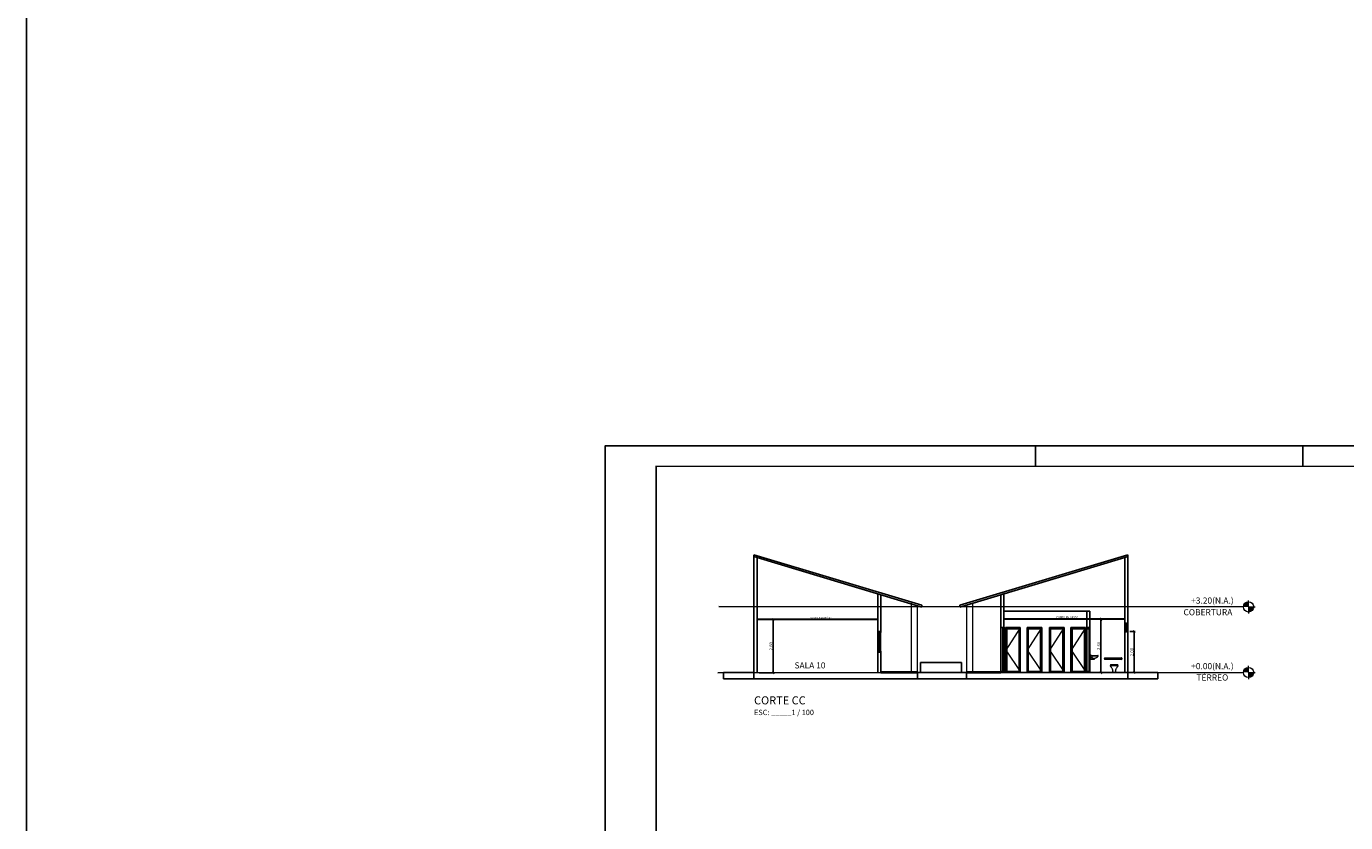
# Model space of a CAD drawing. Units: millimetres. Extents: x 681 to 2092, y 834 to 1256.
# Drawn here: x 1950 to 2015, y 1085 to 1124 of the extents above; entities that cross this region are included whole.
import ezdxf

# ---------------------------------------------------------------- set-up
doc = ezdxf.new("R2010")
doc.units = ezdxf.units.MM
doc.header["$MEASUREMENT"] = 0
for name, color, linetype, lineweight in [('A-DOOR', 31, 'Continuous', 25), ('A-DOOR-FRAM', 31, 'Continuous', 25), ('A-FLOR', 192, 'Continuous', 9), ('A-FLOR-LEVL', 51, 'Continuous', 9), ('A-GLAZ', 151, 'Continuous', 9), ('A-ROOF', 132, 'Continuous', 9), ('A-WALL', 113, 'Continuous', 30), ('P-SANR-FIXT', 6, 'Continuous', 9), ('S-COLS', 52, 'Continuous', 9)]:
    doc.layers.add(name, color=color, linetype=linetype, lineweight=lineweight)
doc.layers.add('TEXTO', color=7, linetype='Continuous')
doc.layers.add('VISTA02', color=1, linetype='Continuous')
doc.styles.add('Arial', font='arial.ttf')
doc.styles.add('ROMANS', font='romans')
doc.styles.add('SIMPLEX', font='simplex.shx')
doc.dimstyles.new('1-100', dxfattribs={"dimtxt": 0.15, "dimasz": 0.1, "dimexe": 0.05, "dimexo": 0.1, "dimgap": 0.03, "dimtad": 1, "dimzin": 5, "dimdsep": 46, "dimtxsty": 'ROMANS', "dimblk": 'OBLIQUE', "dimcen": 0, "dimclrd": 256, "dimclre": 256, "dimclrt": 2, "dimadec": 0, "dimazin": 0, "dimtfac": 1, "dimtofl": 0, "dimtmove": 2, "dimatfit": 3, "dimfxl": 0.04, "dimtolj": 1, "dimtzin": 1, "dimarcsym": 0})

# ---------------------------------------------------------------- blocks, each defined once
blk = doc.blocks.new('A1')
at = {"color": 9}
for p, q in [((210, 584), (210, 594)), ((340.5, 584), (340.5, 594))]:
    blk.add_line(p, q, dxfattribs=at)
blk.add_lwpolyline([(841, 0), (841, 594), (0, 594), (0, 0)], close=True, dxfattribs=at)
at = {"color": 7, "const_width": 0.8}
blk.add_lwpolyline([(25, 10), (831, 10), (831, 584), (25, 584)], close=True, dxfattribs=at)
blk = doc.blocks.new('Porta Simples de Abrir - 90x210cm - Aduela Metálica de Canto-1120486-Section 1')
at = {"layer": 'A-DOOR', "lineweight": 9}
for p, q in [((-6010, 2773), (-6010, 4916)), ((-6009, 4916), (-6010, 4916)), ((-6010, 2773), (-6009, 2773))]:
    blk.add_line(p, q, dxfattribs=at)
at = {"layer": 'A-DOOR-FRAM'}
for p, q in [((-6009, 4942), (-6009, 2770)), ((-6000, 4943), (-6007, 4943)), ((-6007, 2770), (-6009, 2770)), ((-6000, 2770), (-6007, 2770))]:
    blk.add_line(p, q, dxfattribs=at)
blk.add_open_spline([(-6007, 4943), (-6008, 4943), (-6008, 4943), (-6008, 4943), (-6008, 4943), (-6008, 4943), (-6009, 4943), (-6009, 4942), (-6009, 4942), (-6009, 4942), (-6009, 4942), (-6009, 4942), (-6009, 4942)], degree=3, knots=[0, 0, 0, 0, 0.166667, 0.25, 0.333333, 0.416667, 0.5, 0.583333, 0.666667, 0.75, 0.833333, 1, 1, 1, 1], dxfattribs=at)
blk = doc.blocks.new('Porta Simples de Abrir - 90x210cm - Aduela Metálica de Canto-V1-Section 1')
at = {"layer": 'A-DOOR'}
for p, q in [((155, 4916), (154, 4916)), ((155, 2773), (155, 4916)), ((154, 2773), (155, 2773))]:
    blk.add_line(p, q, dxfattribs=at)
at = {"layer": 'A-DOOR-FRAM'}
for p, q in [((96, 4918), (96, 2770)), ((104, 4920), (98, 4920)), ((104, 4920), (104, 2770)), ((116, 4905), (104, 4905)), ((116, 4919), (116, 2770)), ((145, 4920), (118, 4920)), ((145, 4943), (145, 2770)), ((153, 4943), (145, 4943)), ((154, 2770), (154, 4942)), ((98, 2770), (96, 2770)), ((104, 2770), (98, 2770)), ((116, 2770), (104, 2770)), ((118, 2770), (116, 2770)), ((116, 2770), (116, 2770)), ((145, 2770), (118, 2770)), ((153, 2770), (145, 2770)), ((154, 2770), (153, 2770))]:
    blk.add_line(p, q, dxfattribs=at)
for points, knots in [([(98, 4920), (97, 4920), (97, 4920), (97, 4920), (97, 4920), (97, 4920), (96, 4920), (96, 4919), (96, 4919), (96, 4919), (96, 4919), (96, 4919), (96, 4918)], [-1, -1, -1, -1, -0.833333, -0.75, -0.666667, -0.583333, -0.5, -0.416667, -0.333333, -0.25, -0.166667, 0, 0, 0, 0]), ([(118, 4920), (117, 4920), (117, 4920), (117, 4920), (117, 4920), (117, 4920), (116, 4920), (116, 4919), (116, 4919), (116, 4919), (116, 4919), (116, 4919), (116, 4919)], [-1, -1, -1, -1, -0.833333, -0.75, -0.666667, -0.583333, -0.5, -0.416667, -0.333333, -0.25, -0.166667, 0, 0, 0, 0]), ([(116, 4905), (116, 4905), (116, 4905), (116, 4905), (116, 4905), (116, 4905), (116, 4905), (116, 4905)], [-1, -1, -1, -1, -0.833333, -0.666667, -0.5, -0.25, 0, 0, 0, 0]), ([(154, 4942), (154, 4942), (154, 4942), (154, 4942), (154, 4942), (154, 4942), (154, 4943), (153, 4943), (153, 4943), (153, 4943), (153, 4943), (153, 4943), (153, 4943)], [-1, -1, -1, -1, -0.833333, -0.75, -0.666667, -0.583333, -0.5, -0.416667, -0.333333, -0.25, -0.166667, 0, 0, 0, 0])]:
    blk.add_open_spline(points, degree=3, knots=knots, dxfattribs=at)
blk = doc.blocks.new('Porta Simples de Abrir - 60x210cm - Marco de Madeira-1126681-Section 1')
at = {"layer": 'A-DOOR', "lineweight": 9}
for p, q in [((935, 4910), (235, 3820)), ((235, 3820), (935, 2770)), ((285, 2773), (885, 2773))]:
    blk.add_line(p, q, dxfattribs=at)
at = {"layer": 'A-DOOR-FRAM'}
for p, q in [((235, 2770), (235, 4910)), ((235, 4910), (935, 4910)), ((285, 2770), (285, 4860)), ((285, 4860), (885, 4860)), ((885, 2770), (885, 4860)), ((935, 2770), (935, 4910)), ((285, 2770), (235, 2770)), ((935, 2770), (885, 2770))]:
    blk.add_line(p, q, dxfattribs=at)
blk = doc.blocks.new('Porta Simples de Abrir - 90x210cm - Marco de Madeira-1126958-Section 1')
at = {"layer": 'A-DOOR'}
for p, q in [((4310, 4867), (4310, 2773)), ((4345, 4867), (4310, 4867)), ((4345, 2773), (4345, 4867)), ((4310, 2773), (4345, 2773))]:
    blk.add_line(p, q, dxfattribs=at)
at = {"layer": 'A-DOOR-FRAM', "lineweight": 25}
for p, q in [((4345, 4910), (4195, 4910)), ((4195, 4910), (4195, 4860)), ((4195, 4860), (4307, 4860)), ((4307, 4860), (4307, 4870)), ((4307, 4870), (4345, 4870)), ((4345, 4870), (4345, 4910))]:
    blk.add_line(p, q, dxfattribs=at)
at = {"layer": 'A-DOOR-FRAM'}
for p, q in [((4195, 2770), (4195, 4860)), ((4307, 2770), (4307, 4860)), ((4345, 4870), (4345, 4867)), ((4345, 2773), (4345, 2770))]:
    blk.add_line(p, q, dxfattribs=at)
blk = doc.blocks.new('Pilar Retangular de Concreto - 30x30 cm-1128940-Section 1')
at = {"layer": 'S-COLS'}
for p, q in [((-4375, 6070), (-4375, 2760)), ((-4350, 6070), (-4375, 6070)), ((-4075, 2760), (-4075, 5987))]:
    blk.add_line(p, q, dxfattribs=at)
blk = doc.blocks.new('Pilar Retangular de Concreto - 30x30 cm-V2-Section 1')
at = {"layer": 'S-COLS'}
for p, q in [((-1675, 6019), (-1675, 2760)), ((-1375, 6070), (-1505, 6070)), ((-1375, 2760), (-1375, 6070))]:
    blk.add_line(p, q, dxfattribs=at)
blk = doc.blocks.new('Bacia Sanitária - Convencional-1100413-Section 1')
at = {"layer": 'P-SANR-FIXT'}
for p, q in [((5721, 3052), (5335, 3052)), ((5344, 3094), (5336, 3052)), ((5705, 3100), (5352, 3100)), ((5429, 2739), (5420, 2726)), ((5424, 2720), (5633, 2720)), ((5458, 2807), (5442, 2755)), ((5615, 2755), (5598, 2807)), ((5636, 2726), (5627, 2739)), ((5721, 3052), (5712, 3094))]:
    blk.add_line(p, q, dxfattribs=at)
for centre, radius, start, end in [((5338, 3052), 2.47, 168.41294, 215.48579), ((5979, 3509), 790, 215.48579, 220.10388), ((5352, 3092), 7.9, 90, 168.41294), ((4922, 2618), 592, 26.36501, 40.10388), ((5424, 2724), 3.95, 145.97709, 270), ((5437, 2734), 9.87, 124.23049, 145.97709), ((5418, 2762), 24.7, 304.23049, 342.1604), ((5364, 2838), 98.7, 342.1604, 26.36501), ((5692, 2838), 98.7, 153.63505, 197.8396), ((6134, 2618), 592, 139.89596, 153.63505), ((5639, 2762), 24.7, 197.8396, 235.76954), ((5619, 2734), 9.87, 34.02291, 55.76954), ((5633, 2724), 3.95, 270, 34.02291), ((5077, 3509), 790, 319.89596, 324.51388), ((5705, 3092), 7.9, 11.58726, 90), ((5718, 3052), 2.47, 324.51388, 11.58726)]:
    blk.add_arc(centre, radius, start, end, dxfattribs=at)
blk = doc.blocks.new('Barra Tubular Linear - 800mm-479836-Section 1')
at = {"layer": 'P-SANR-FIXT'}
for p, q in [((5879, 3418), (5079, 3418)), ((5079, 3382), (5879, 3382)), ((5109, 3418), (5849, 3418)), ((5849, 3382), (5109, 3382))]:
    blk.add_line(p, q, dxfattribs=at)
for centre, radius, start, end in [((5079, 3400), 35, 90, 270), ((5079, 3400), 18, 90, 270), ((5131, 3422), 53.8, 165.53051, 270), ((5079, 3400), 35, 30.94972, 90), ((5079, 3400), 35, 30.94972, 90), ((5079, 3400), 35, 270, 329.05028), ((5131, 3400), 32.2, 270, 326.04548), ((5846, 3411), 22.9, 90, 161.16449), ((5879, 3400), 35, 210.94972, 200.46847), ((5846, 3411), 22.9, 270, 90), ((5879, 3400), 35, 90, 149.05028), ((5879, 3400), 35, 210.94972, 270), ((5879, 3400), 35, 270, 90), ((5879, 3400), 18, 270, 90)]:
    blk.add_arc(centre, radius, start, end, dxfattribs=at)
blk = doc.blocks.new('Lavatório Sanitário - Pequeno sem coluna-593668-Section 1')
at = {"layer": 'P-SANR-FIXT'}
for p, q in [((4390, 3563), (4390, 3381)), ((4390, 3563), (4390, 3381)), ((4390, 3530), (4748, 3530)), ((4390, 3381), (4497, 3381)), ((4390, 3381), (4497, 3381)), ((4399, 3565), (4392, 3565)), ((4399, 3565), (4392, 3565)), ((4393, 3454), (4459, 3454)), ((4474, 3440), (4475, 3417)), ((4475, 3417), (4621, 3424)), ((4475, 3417), (4477, 3387)), ((4501, 3379), (4564, 3379)), ((4501, 3379), (4564, 3379)), ((4566, 3381), (4568, 3407)), ((4566, 3381), (4568, 3407)), ((4598, 3423), (4621, 3424)), ((4598, 3423), (4621, 3424)), ((4750, 3535), (4745, 3554)), ((4750, 3535), (4745, 3554))]:
    blk.add_line(p, q, dxfattribs=at)
for centre, radius, start, end in [((4392, 3563), 2, 90, 180), ((4392, 3563), 2, 90, 180), ((4393, 3457), 2.99, 180.00001, 269.99997), ((4657, 9546), 5987, 267.53543, 270.77533), ((4657, 9546), 5987, 267.53543, 270.77533), ((4459, 3439), 15, 4.13019, 89.99997), ((4483, 3387), 5.99, 184.13034, 270), ((4497, 3379), 2, 30.00199, 90.00002), ((4497, 3379), 2, 30.00199, 90.00002), ((4501, 3381), 2, 210.00199, 270), ((4501, 3381), 2, 210.00199, 270), ((4564, 3381), 2, 270, 355.95496), ((4564, 3381), 2, 270, 355.95496), ((4578, 3406), 9.98, 105.3001, 175.95496), ((4578, 3406), 9.98, 105.3001, 175.95496), ((4483, 3753), 349, 285.3001, 289.23015), ((4483, 3753), 349, 285.3001, 289.23015), ((4620, 3429), 4.99, 275.00634, 342.70877), ((4620, 3429), 4.99, 275.00634, 342.70877), ((4641, 3423), 16, 116.884, 162.70799), ((4641, 3423), 16, 116.884, 162.70799), ((4408, 3882), 499, 296.884, 297.71636), ((4408, 3882), 499, 296.884, 297.71636), ((4483, 3753), 349, 296.61472, 301.71266), ((4483, 3753), 349, 296.61472, 301.71266), ((4532, 3695), 274, 299.44174, 321.88823), ((4532, 3695), 274, 299.44174, 321.88823), ((4738, 3553), 6.98, 15.06814, 90.77533), ((4738, 3553), 6.98, 15.06814, 90.77533), ((4739, 3532), 11, 321.88823, 15.06814), ((4739, 3532), 11, 321.88823, 15.06814)]:
    blk.add_arc(centre, radius, start, end, dxfattribs=at)
blk = doc.blocks.new('Janela de correr - 2 Painéis - Janela de correr - 2 Painéis-1087044-Section 1')
at = {"layer": 'A-GLAZ'}
h = blk.add_hatch(dxfattribs=at)
h.set_pattern_fill('FP_1', color=256, style=0, pattern_type=2)
h.set_pattern_definition([(45, (-2461.6, 5594.86), (-251.447, 251.447), []), (45, (-2461.6, 5975.86), (-251.447, 251.447), [])])
h.paths.add_polyline_path([(-5850, 3720), (-5850, 3770), (-5890, 3770), (-5890, 3720)], flags=0)
h.paths.add_polyline_path([(-5890, 4670), (-5850, 4670), (-5850, 4720), (-5890, 4720)], flags=0)
for p, q in [((-5940, 3720), (-5940, 4720)), ((-5900, 4720), (-5900, 3720)), ((-5890, 4670), (-5890, 3770)), ((-5850, 3770), (-5850, 4670))]:
    blk.add_line(p, q, dxfattribs=at)
at = {"layer": 'A-GLAZ', "lineweight": 25}
for p, q in [((-5890, 4720), (-5890, 4670)), ((-5850, 4720), (-5890, 4720)), ((-5890, 4670), (-5850, 4670)), ((-5870, 4670), (-5870, 3770)), ((-5850, 4670), (-5850, 4720)), ((-5890, 3770), (-5890, 3720)), ((-5850, 3770), (-5890, 3770)), ((-5890, 3720), (-5850, 3720)), ((-5850, 3720), (-5850, 3770))]:
    blk.add_line(p, q, dxfattribs=at)
blk = doc.blocks.new('Elemento Vazado - Veneziana - 3 Módulos-1133182-Section 1')
at = {"layer": 'A-GLAZ', "lineweight": 30}
for p, q in [((6055, 5120), (6055, 5080)), ((6125, 5120), (6055, 5120)), ((6055, 5080), (6125, 5080)), ((6055, 4760), (6055, 4720)), ((6125, 4760), (6055, 4760)), ((6055, 4720), (6125, 4720)), ((6076, 5074), (6061, 5060)), ((6061, 5060), (6104, 5017)), ((6076, 4994), (6061, 4980)), ((6061, 4980), (6104, 4937)), ((6076, 4914), (6061, 4900)), ((6061, 4900), (6104, 4857)), ((6076, 4834), (6061, 4820)), ((6061, 4820), (6104, 4777)), ((6118, 5031), (6076, 5074)), ((6118, 4951), (6076, 4994)), ((6118, 4871), (6076, 4914)), ((6118, 4791), (6076, 4834)), ((6104, 5017), (6118, 5031)), ((6104, 4937), (6118, 4951)), ((6104, 4857), (6118, 4871)), ((6104, 4777), (6118, 4791)), ((6125, 5080), (6125, 5120)), ((6125, 4720), (6125, 4760))]:
    blk.add_line(p, q, dxfattribs=at)
at = {"layer": 'A-GLAZ'}
for p, q in [((6055, 4760), (6055, 5080)), ((6125, 5080), (6125, 4760))]:
    blk.add_line(p, q, dxfattribs=at)
blk = doc.blocks.new('Nível - Nome do Nível-841723-Section 1')
at = {"layer": 'A-FLOR-LEVL'}
h = blk.add_hatch(color=256, dxfattribs=at)
edge = h.paths.add_edge_path(flags=0)
edge.add_line((12087, 2720), (11837, 2720))
edge.add_arc((12087, 2720), 250, 90, 180, ccw=False)
edge.add_line((12087, 2970), (12087, 2720))
h = blk.add_hatch(color=256, dxfattribs=at)
edge = h.paths.add_edge_path(flags=0)
edge.add_line((12087, 2470), (12087, 2720))
edge.add_line((12087, 2720), (12337, 2720))
edge.add_arc((12087, 2720), 250, 270, 360, ccw=False)
for q in [(12087, 3041), (12408, 2720), (12087, 2399)]:
    blk.add_line((12087, 2720), q, dxfattribs=at)
blk.add_circle((12087, 2720), 250, dxfattribs=at)
blk = doc.blocks.new('_OBLIQUE')
at = {"color": 0, "linetype": 'ByBlock', "lineweight": -2}
blk.add_line((-0.5, -0.5), (0.5, 0.5), dxfattribs=at)
blk = doc.blocks.new('*D237')
at = {"lineweight": -2, "transparency": 16777216}
for p, q in [((1986.078, 1094.783), (1986.819, 1094.783)), ((1986.769, 1092.181), (1986.769, 1094.783)), ((1986.078, 1092.181), (1986.819, 1092.181))]:
    blk.add_line(p, q, dxfattribs=at)
at = {"layer": 'Defpoints', "color": 0, "transparency": 16777216}
for p in [(1985.978, 1094.783), (1986.769, 1094.783), (1985.978, 1092.181)]:
    blk.add_point(p, dxfattribs=at)
at = {"lineweight": -2, "transparency": 16777216, "xscale": 0.1, "yscale": 0.1, "zscale": 0.1}
for p, rotation in [((1986.769, 1094.783), 90), ((1986.769, 1092.181), 270)]:
    blk.add_blockref('_OBLIQUE', p, dxfattribs=dict(at, rotation=rotation))
at = {"color": 2, "transparency": 16777216, "insert": (1986.664, 1093.482), "char_height": 0.15, "attachment_point": 5, "rotation": 90, "style": 'ROMANS'}
blk.add_mtext('\\A1;2.60', dxfattribs=at)
blk = doc.blocks.new('*D238')
at = {"lineweight": -2, "transparency": 16777216}
for p, q in [((2003.828, 1094.801), (2002.713, 1094.801)), ((2002.763, 1094.801), (2002.763, 1092.196)), ((2003.828, 1092.196), (2002.713, 1092.196))]:
    blk.add_line(p, q, dxfattribs=at)
at = {"layer": 'Defpoints', "color": 0, "transparency": 16777216}
for p in [(2003.928, 1094.801), (2002.763, 1092.196), (2003.928, 1092.196)]:
    blk.add_point(p, dxfattribs=at)
at = {"lineweight": -2, "transparency": 16777216, "xscale": 0.1, "yscale": 0.1, "zscale": 0.1}
for p, rotation in [((2002.763, 1094.801), 90), ((2002.763, 1092.196), 270)]:
    blk.add_blockref('_OBLIQUE', p, dxfattribs=dict(at, rotation=rotation))
at = {"color": 2, "transparency": 16777216, "insert": (2002.658, 1093.498), "char_height": 0.15, "attachment_point": 5, "rotation": 90, "style": 'ROMANS'}
blk.add_mtext('\\A1;2.60', dxfattribs=at)
blk = doc.blocks.new('*D240')
at = {"lineweight": -2, "transparency": 16777216}
for p, q in [((2004.178, 1094.196), (2004.425, 1094.196)), ((2004.375, 1092.196), (2004.375, 1094.196)), ((2004.178, 1092.196), (2004.425, 1092.196))]:
    blk.add_line(p, q, dxfattribs=at)
at = {"layer": 'Defpoints', "color": 0, "transparency": 16777216}
for p in [(2004.078, 1094.196), (2004.375, 1094.196), (2004.078, 1092.196)]:
    blk.add_point(p, dxfattribs=at)
at = {"lineweight": -2, "transparency": 16777216, "xscale": 0.1, "yscale": 0.1, "zscale": 0.1}
for p, rotation in [((2004.375, 1094.196), 90), ((2004.375, 1092.196), 270)]:
    blk.add_blockref('_OBLIQUE', p, dxfattribs=dict(at, rotation=rotation))
at = {"color": 2, "transparency": 16777216, "insert": (2004.27, 1093.196), "char_height": 0.15, "attachment_point": 5, "rotation": 90, "style": 'ROMANS'}
blk.add_mtext('\\A1;2.00', dxfattribs=at)

msp = doc.modelspace()

# ---------------------------------------------------------------- linework, layer by layer
msp.add_lwpolyline([(1950.32725, 1255.50396), (2092.45931, 1255.50396), (2092.45931, 834.12362), (1950.32725, 834.12362)], close=True)
at = {"layer": 'A-FLOR', "lineweight": -3}
for p, q in [((1985.82816, 1092.19644), (1984.33797, 1092.19644)), ((1984.33797, 1092.19644), (1984.33797, 1091.89644)), ((1984.33797, 1091.89644), (1985.82816, 1091.89644)), ((1985.82816, 1091.89644), (1985.82816, 1092.1808)), ((1993.80316, 1091.89644), (1985.82816, 1091.89644)), ((1993.80316, 1092.23644), (1992.02816, 1092.23644)), ((1992.02816, 1092.18644), (1993.80316, 1092.18644)), ((1993.80316, 1091.89644), (1993.80316, 1092.23644)), ((1993.80316, 1092.23644), (1993.81816, 1092.23644)), ((1996.20316, 1092.19644), (1993.80316, 1092.19644)), ((1993.80316, 1091.89644), (1996.20316, 1091.89644)), ((1993.81816, 1092.23644), (1993.81816, 1092.19644)), ((1997.87316, 1092.23644), (1996.20316, 1092.23644)), ((1996.20316, 1092.23644), (1996.20316, 1091.89644)), ((1996.20316, 1092.18644), (1997.87316, 1092.18644)), ((2004.07816, 1091.89644), (1996.20316, 1091.89644)), ((1997.87316, 1092.18644), (1997.87316, 1092.19644)), ((2005.53797, 1092.19644), (2004.07816, 1092.19644)), ((2004.07816, 1092.19644), (2004.07816, 1091.89644)), ((2004.07816, 1091.89644), (2005.53797, 1091.89644)), ((2005.53797, 1091.89644), (2005.53797, 1092.19644))]:
    msp.add_line(p, q, dxfattribs=at)
at = {"layer": 'A-FLOR-LEVL', "lineweight": -3}
for p, q in [((1984.11136, 1095.41928), (2009.71479, 1095.40128)), ((1984.05973, 1092.17928), (2009.71479, 1092.20128))]:
    msp.add_line(p, q, dxfattribs=at)
at = {"layer": 'A-FLOR-LEVL', "color": 7, "lineweight": -3, "true_color": 0xffffff}
for p, q in [((1985.97816, 1094.80314), (1991.87816, 1094.79899)), ((1985.97816, 1094.78314), (1991.87816, 1094.77899)), ((1998.02316, 1094.82467), (2003.92816, 1094.82051)), ((1998.02316, 1094.80467), (2003.92816, 1094.80051))]:
    msp.add_line(p, q, dxfattribs=at)
at = {"layer": 'A-ROOF', "lineweight": -3}
for p, q in [((1994.02816, 1095.48466), (1985.82816, 1097.94466)), ((1985.82816, 1097.94466), (1985.82816, 1097.85644)), ((1985.97816, 1097.81144), (1994.02816, 1095.39644)), ((2004.07816, 1097.94616), (1995.87316, 1095.48466)), ((1995.87316, 1095.39644), (2003.92816, 1097.81294)), ((2004.07816, 1097.85794), (2004.07816, 1097.94616)), ((1994.02816, 1095.39644), (1994.02816, 1095.48466)), ((1995.87316, 1095.48466), (1995.87316, 1095.39644))]:
    msp.add_line(p, q, dxfattribs=at)
at = {"layer": 'A-WALL', "lineweight": -3}
for p, q in [((1985.97816, 1097.81144), (1985.82816, 1097.85644)), ((1985.82816, 1097.85644), (1985.82816, 1092.1808)), ((1985.97816, 1092.18093), (1985.97816, 1097.81144)), ((2004.07816, 1097.85794), (2003.92816, 1097.81294)), ((2003.92816, 1097.81294), (2003.92816, 1094.59644)), ((2004.07816, 1094.59644), (2004.07816, 1097.85794)), ((1991.87816, 1096.04144), (1991.87816, 1094.19644)), ((1992.02816, 1095.99644), (1991.87816, 1096.04144)), ((1992.02816, 1094.19644), (1992.02816, 1095.99644)), ((1998.02316, 1096.04144), (1997.87316, 1095.99644)), ((1997.87316, 1095.99644), (1997.87316, 1094.39644)), ((1998.02316, 1094.41949), (1998.02316, 1096.04144)), ((2002.07316, 1095.19644), (1998.02316, 1095.19644)), ((2002.07316, 1095.19644), (2002.07316, 1094.39644)), ((2002.22316, 1095.19644), (2002.07316, 1095.19644)), ((2002.22316, 1094.39644), (2002.22316, 1095.19644)), ((1997.87316, 1094.39644), (1997.97566, 1094.39644)), ((1997.87316, 1092.24644), (1997.87316, 1094.39644)), ((1997.98216, 1094.39644), (1997.99566, 1094.39644)), ((1998.10316, 1092.24644), (1998.10316, 1094.39644)), ((1998.10316, 1094.39644), (1998.82316, 1094.39644)), ((1998.82316, 1094.39644), (1998.82316, 1092.24644)), ((1999.15316, 1092.24644), (1999.15316, 1094.39644)), ((1999.15316, 1094.39644), (1999.87316, 1094.39644)), ((1999.87316, 1094.39644), (1999.87316, 1092.24644)), ((2000.24316, 1092.24644), (2000.24316, 1094.39644)), ((2000.24316, 1094.39644), (2000.96316, 1094.39644)), ((2000.96316, 1094.39644), (2000.96316, 1092.24644)), ((2001.29316, 1094.39644), (2002.01316, 1094.39644)), ((2001.29316, 1092.24644), (2001.29316, 1094.39644)), ((2002.01316, 1094.39644), (2002.01316, 1092.24644)), ((2002.07316, 1094.39644), (2002.22316, 1094.39644)), ((2002.07316, 1094.38644), (2002.07316, 1094.39644)), ((2002.22316, 1094.39644), (2002.22316, 1094.38644)), ((2003.92816, 1094.59644), (2004.07816, 1094.59644)), ((2003.92816, 1094.19644), (2003.92816, 1094.59644)), ((2004.07816, 1094.59644), (2004.07816, 1094.19644)), ((1991.87816, 1094.19644), (1992.02816, 1094.19644)), ((1991.87816, 1093.19644), (1991.87816, 1094.19644)), ((2003.92816, 1094.19644), (2003.92816, 1092.19644)), ((2004.07816, 1094.19644), (2003.92816, 1094.19644)), ((2004.07816, 1092.19644), (2004.07816, 1094.19644)), ((1991.87816, 1093.19644), (1991.87816, 1092.18599)), ((1992.02816, 1093.19644), (1991.87816, 1093.19644)), ((1992.02816, 1092.18611), (1992.02816, 1093.19644)), ((1995.95316, 1092.69644), (1993.95316, 1092.69644)), ((1993.95316, 1092.69644), (1993.95316, 1092.19644)), ((1995.95316, 1092.69644), (1995.95316, 1092.19644)), ((1997.87316, 1092.24644), (1997.87316, 1092.19644)), ((1997.97436, 1092.24644), (1997.87316, 1092.24644)), ((1997.87316, 1092.19644), (1998.02316, 1092.19644)), ((1998.02316, 1092.19644), (1998.02316, 1092.24644)), ((1998.02316, 1092.19644), (2002.07316, 1092.19644)), ((1998.82316, 1092.24644), (1998.10316, 1092.24644)), ((1999.87316, 1092.24644), (1999.15316, 1092.24644)), ((2000.96316, 1092.24644), (2000.24316, 1092.24644)), ((2002.01316, 1092.24644), (2001.29316, 1092.24644)), ((2002.07316, 1092.24644), (2002.07316, 1092.19644)), ((2002.22316, 1092.24644), (2002.07316, 1092.24644)), ((2002.07316, 1092.19644), (2002.22316, 1092.19644)), ((2002.22316, 1092.19644), (2002.22316, 1092.24644)), ((2002.22316, 1092.19644), (2003.30185, 1092.19644)), ((2003.51111, 1092.19644), (2003.92816, 1092.19644)), ((2003.92816, 1092.19644), (2004.07816, 1092.19644))]:
    msp.add_line(p, q, dxfattribs=at)

# ---------------------------------------------------------------- block references
at = {"layer": 'A-DOOR', "lineweight": -3, "xscale": 0.001, "yscale": 0.001, "zscale": 0.001}
for name, p in [('Porta Simples de Abrir - 90x210cm - Aduela Metálica de Canto-1120486-Section 1', (1997.87816, 1089.47644)), ('Porta Simples de Abrir - 90x210cm - Aduela Metálica de Canto-V1-Section 1', (1997.87816, 1089.47644)), ('Porta Simples de Abrir - 60x210cm - Marco de Madeira-1126681-Section 1', (1997.87816, 1089.47644)), ('Porta Simples de Abrir - 60x210cm - Marco de Madeira-1126681-Section 1', (1998.92816, 1089.47644)), ('Porta Simples de Abrir - 60x210cm - Marco de Madeira-1126681-Section 1', (2000.01816, 1089.47644)), ('Porta Simples de Abrir - 60x210cm - Marco de Madeira-1126681-Section 1', (2001.06816, 1089.47644)), ('Porta Simples de Abrir - 90x210cm - Marco de Madeira-1126958-Section 1', (1997.87816, 1089.47644))]:
    msp.add_blockref(name, p, dxfattribs=at)
at = {"layer": 'A-FLOR-LEVL', "lineweight": -3, "xscale": 0.001, "yscale": 0.001, "zscale": 0.001}
for p in [(1997.87816, 1092.68128), (1997.87816, 1089.48128)]:
    msp.add_blockref('Nível - Nome do Nível-841723-Section 1', p, dxfattribs=at)
at = {"layer": 'A-GLAZ', "lineweight": -3, "xscale": 0.001, "yscale": 0.001, "zscale": 0.001}
for name in ['Elemento Vazado - Veneziana - 3 Módulos-1133182-Section 1', 'Janela de correr - 2 Painéis - Janela de correr - 2 Painéis-1087044-Section 1']:
    msp.add_blockref(name, (1997.87816, 1089.47644), dxfattribs=at)
at = {"layer": 'P-SANR-FIXT', "lineweight": -3, "xscale": 0.001, "yscale": 0.001, "zscale": 0.001}
for name in ['Lavatório Sanitário - Pequeno sem coluna-593668-Section 1', 'Barra Tubular Linear - 800mm-479836-Section 1', 'Bacia Sanitária - Convencional-1100413-Section 1']:
    msp.add_blockref(name, (1997.87816, 1089.47644), dxfattribs=at)
at = {"layer": 'S-COLS', "lineweight": -3, "xscale": 0.001, "yscale": 0.001, "zscale": 0.001}
for name in ['Pilar Retangular de Concreto - 30x30 cm-1128940-Section 1', 'Pilar Retangular de Concreto - 30x30 cm-V2-Section 1']:
    msp.add_blockref(name, (1997.87816, 1089.47644), dxfattribs=at)
at = {"layer": 'VISTA02', "lineweight": -3, "xscale": 0.1, "yscale": 0.1, "zscale": 0.1}
msp.add_blockref('A1', (1978.56402, 1043.86206), dxfattribs=at)

# ---------------------------------------------------------------- texts
at = {"layer": 'A-FLOR-LEVL', "lineweight": -3, "attachment_point": 1, "style": 'Arial'}
for s, insert, char_height, width in [('+3.20(N.A.)', (2007.16332, 1095.8614), 0.3, 2.6455687), ('COBERTURA', (2006.78755, 1095.29355), 0.3, 3.07848), ('FORRO EM GESSO', (1988.54422, 1094.91651), 0.0932258, 1.5839897), ('FORRO EM GESSO', (2000.59172, 1094.94231), 0.0932258, 1.5839897), ('SALA 10', (1987.80936, 1092.69845), 0.3, 3.07848), ('+0.00(N.A.)', (2007.16332, 1092.6614), 0.3, 2.6455687), ('TÉRREO', (2007.42196, 1092.10829), 0.3, 3.07848)]:
    msp.add_mtext(s, dxfattribs=dict(at, insert=insert, char_height=char_height, width=width))
at = {"layer": 'TEXTO', "lineweight": -3, "insert": (1985.83409, 1090.12036), "char_height": 0.7854047, "width": 12.3555484, "attachment_point": 7, "style": 'SIMPLEX'}
msp.add_mtext('{\\fArial Narrow|b0|i0|c0|p34;\\H0.5x;CORTE CC\\P\\H0.6667x;ESC: _____1 / 100   \\H1.5x;                                                       }', dxfattribs=at)

# ---------------------------------------------------------------- dimensions: what is measured, and where the dimension line sits
at = {"color": 0}
for base, p1, p2, picture, middle in [((1986.76945, 1094.78314), (1985.97816, 1092.18093), (1985.97816, 1094.78314), '*D237', (1986.66445, 1093.48203)), ((2002.7625, 1092.19644), (2003.92816, 1094.80051), (2003.92816, 1092.19644), '*D238', (2002.6575, 1093.49848)), ((2004.37545, 1094.19644), (2004.07816, 1092.19644), (2004.07816, 1094.19644), '*D240', (2004.27045, 1093.19644))]:
    dim = msp.add_linear_dim(base=base, p1=p1, p2=p2, angle=90, dimstyle='1-100', override={"dimarcsym": 2}, dxfattribs=at)
    dim.commit()
    dim.dimension.update_dxf_attribs({"geometry": picture, "text_midpoint": middle})

doc.saveas('drawing.dxf')
